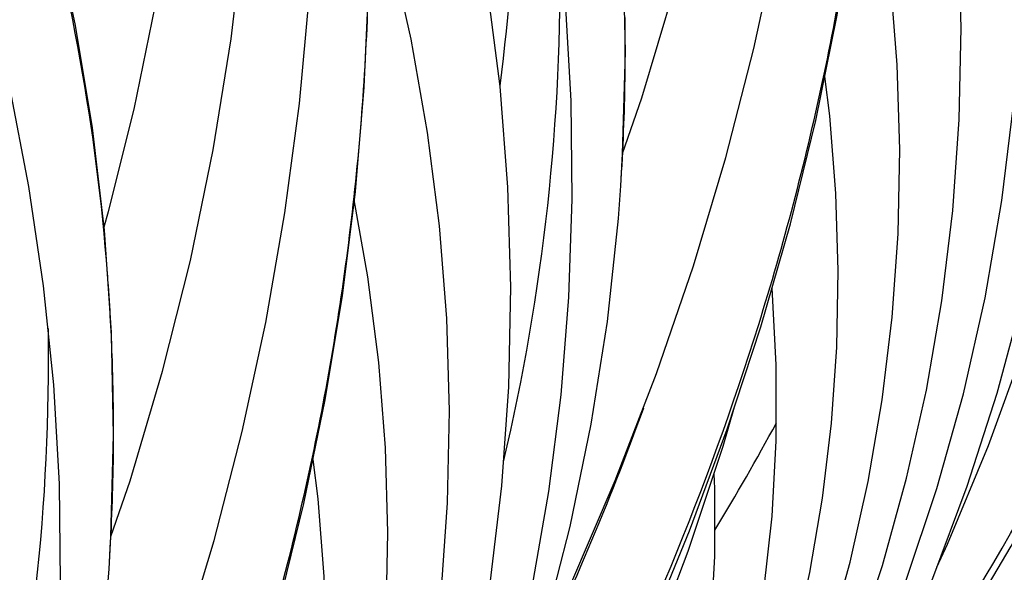
# Model space of a CAD drawing. Units: millimetres. Extents: x 0 to 297, y 0 to 210.
# Drawn here: x 107 to 116, y 141 to 145 of the extents above; entities that cross this region are included whole.
import ezdxf

# ---------------------------------------------------------------- set-up
doc = ezdxf.new("R2010")
doc.units = ezdxf.units.MM
doc.header["$LTSCALE"] = 16.335
doc.layers.get('0').update_dxf_attribs({"linetype": 'CONTINUOUS'})
doc.layers.add('DTM_AXIS', color=7, linetype='CONTINUOUS')

msp = doc.modelspace()

# ---------------------------------------------------------------- linework, layer by layer
at = {"color": 7, "linetype": 'CONTINUOUS'}
for points in [[(112.27119, 143.92654), (112.28719, 144.19879), (112.31072, 145.0688), (112.2923, 145.94052), (112.23191, 146.81299), (112.12961, 147.68532), (111.98548, 148.5566), (111.79965, 149.42592), (111.57231, 150.29238), (111.30368, 151.15509), (110.99402, 152.01315), (110.64362, 152.86568), (110.25285, 153.71178), (109.82209, 154.55058), (109.35175, 155.38121), (108.84231, 156.20278), (108.29433, 157.01436), (107.70835, 157.81509), (107.08498, 158.60412), (106.4249, 159.38055), (105.72881, 160.14353), (104.99741, 160.89227), (104.82558, 161.0597)], [(107.91141, 140.66351), (107.92741, 140.93576), (107.95094, 141.80577), (107.93252, 142.67749), (107.87213, 143.54996), (107.76983, 144.42229), (107.6257, 145.29357), (107.43987, 146.16289), (107.21253, 147.02935), (106.9439, 147.89206), (106.63424, 148.75012), (106.28385, 149.60265), (105.89308, 150.44876), (105.46231, 151.28755), (104.99197, 152.11818), (104.48253, 152.93975), (103.93455, 153.75133), (103.34857, 154.55206), (102.7252, 155.34109), (102.06512, 156.11752), (101.36903, 156.8805), (100.63763, 157.62925), (100.4658, 157.79667)], [(113.28229, 137.39315), (113.45438, 137.61235), (114.03782, 138.40708), (114.58987, 139.21332), (115.11004, 140.03033), (115.5979, 140.8574), (116.05301, 141.6938), (116.47497, 142.53878), (116.86343, 143.39159), (117.21803, 144.25148), (117.53846, 145.11769), (117.82443, 145.98946), (118.0757, 146.866), (118.29202, 147.74654), (118.47321, 148.6303), (118.61911, 149.51648), (118.72959, 150.40432), (118.80455, 151.29302), (118.84393, 152.18178), (118.8477, 153.06982), (118.81588, 153.95634), (118.79072, 154.34422)], [(108.92251, 134.13012), (109.0946, 134.34932), (109.67804, 135.14405), (110.23009, 135.95029), (110.75026, 136.7673), (111.23812, 137.59437), (111.69323, 138.43077), (112.11519, 139.27575), (112.50365, 140.12856), (112.85825, 140.98845), (113.17868, 141.85467), (113.46465, 142.72643), (113.71592, 143.60297), (113.93224, 144.48351), (114.11343, 145.36727), (114.25933, 146.25345), (114.36981, 147.14129), (114.44477, 148.02999), (114.48415, 148.91875), (114.48792, 149.80679), (114.4561, 150.69331), (114.43094, 151.08119)], [(104.56273, 130.86709), (104.73482, 131.08629), (105.31826, 131.88102), (105.87031, 132.68726), (106.39048, 133.50427), (106.87834, 134.33134), (107.33345, 135.16774), (107.75541, 136.01272), (108.14387, 136.86553), (108.49847, 137.72542), (108.8189, 138.59164), (109.10487, 139.4634), (109.35614, 140.33994), (109.57246, 141.22048), (109.75365, 142.10424), (109.89955, 142.99043), (110.01003, 143.87826), (110.08499, 144.76696), (110.12437, 145.65572), (110.12815, 146.54376), (110.09632, 147.43028), (110.07116, 147.81816)], [(107.90378, 132.45931), (108.55109, 133.23471), (109.1659, 134.02539), (109.74776, 134.83095), (110.29599, 135.65063), (110.80972, 136.48322), (111.28854, 137.32811), (111.73206, 138.18468), (112.13964, 139.05175), (112.511, 139.92865), (112.84589, 140.81478), (113.14388, 141.70903), (113.24092, 142.04441)]]:
    msp.add_lwpolyline(points, dxfattribs=at)
for centre, radius, start, end in [((94.49965, 146.95927), 16.88478, 352.581344, 5.297944), ((93.62449, 145.73128), 18.13162, 346.750169, 0.771325), ((89.26471, 142.46825), 18.13162, 346.750169, 0.771325), ((96.22241, 151.27124), 19.73704, 328.622617, 331.678832)]:
    msp.add_arc(centre, radius, start, end, dxfattribs=at)
at = {"layer": 'DTM_AXIS', "color": 7, "linetype": 'CONTINUOUS'}
for p, q in [((112.27119, 143.92654), (112.2712, 143.92676)), ((107.91141, 140.66351), (107.91142, 140.66373))]:
    msp.add_line(p, q, dxfattribs=at)
for points in [[(112.28727, 144.20187), (112.45012, 144.67633), (112.72812, 145.61251), (112.96454, 146.55336), (113.15909, 147.4973), (113.31151, 148.44258), (113.42175, 149.38814), (113.48973, 150.33249), (113.51543, 151.27353), (113.49896, 152.2102), (113.44044, 153.14153), (113.34006, 154.06596), (113.19801, 154.9826), (113.01445, 155.89074), (112.78964, 156.78925), (112.52376, 157.67747), (112.21702, 158.55465), (111.86986, 159.41956), (111.48257, 160.27154), (111.05547, 161.10988), (110.58921, 161.93337), (110.08435, 162.74116), (109.54126, 163.53278), (108.99958, 164.2574)], [(107.9275, 140.93884), (108.09034, 141.4133), (108.36834, 142.34948), (108.60476, 143.29033), (108.79931, 144.23427), (108.95173, 145.17955), (109.06197, 146.12511), (109.12995, 147.06946), (109.15565, 148.0105), (109.13918, 148.94717), (109.08066, 149.87851), (108.98028, 150.80293), (108.83823, 151.71957), (108.65467, 152.62771), (108.42986, 153.52622), (108.16398, 154.41444), (107.85724, 155.29162), (107.51008, 156.15654), (107.12279, 157.00851), (106.69569, 157.84685), (106.22943, 158.67034), (105.72457, 159.47813), (105.18148, 160.26975), (104.6398, 160.99437)], [(107.8687, 143.57925), (107.90723, 143.70944), (108.12525, 144.58026), (108.3045, 145.4536), (108.44477, 146.32756), (108.54606, 147.201), (108.60839, 148.07268), (108.63182, 148.9408), (108.61649, 149.80437), (108.56257, 150.66254), (108.47023, 151.51406), (108.33964, 152.35822), (108.17097, 153.19431), (107.96448, 154.02124), (107.72034, 154.8384), (107.43876, 155.64516), (107.12013, 156.44042), (106.76472, 157.22356), (106.37283, 157.99401), (105.94501, 158.7507), (105.48177, 159.4929), (104.98342, 160.22018), (104.48947, 160.88185)], [(111.52152, 139.84896), (111.83705, 140.51474), (112.22477, 141.41805), (112.57577, 142.32892), (112.88973, 143.24636), (113.16635, 144.1694), (113.40529, 145.09673), (113.60629, 146.02694), (113.76921, 146.95901), (113.89394, 147.89176), (113.98037, 148.82367), (114.02854, 149.75385), (114.03846, 150.68129), (114.01019, 151.60458), (113.94383, 152.52294)], [(111.17914, 134.67494), (111.72114, 135.32194), (112.2619, 136.02585), (112.76507, 136.7452), (113.23018, 137.47952), (113.6566, 138.22809), (114.04363, 138.9899), (114.39091, 139.76438), (114.69806, 140.55094), (114.96458, 141.34851), (115.19021, 142.15652), (115.37469, 142.97439), (115.51766, 143.80097), (115.61893, 144.63567), (115.67825, 145.47776), (115.69538, 146.32566), (115.67015, 147.17837), (115.60242, 148.03502), (115.49212, 148.89384), (115.33925, 149.75355), (115.1438, 150.61292), (114.90605, 151.46994), (114.62634, 152.323)], [(111.32947, 134.78745), (111.86753, 135.42667), (112.41061, 136.1249), (112.91919, 136.83698), (113.39285, 137.56249), (113.83111, 138.3008), (114.23342, 139.05105), (114.59946, 139.81275), (114.92896, 140.58535), (115.2215, 141.36796), (115.4769, 142.16009), (115.69496, 142.96121), (115.87542, 143.77041), (116.01815, 144.58722), (116.12299, 145.41103), (116.18973, 146.24069), (116.2183, 147.07545), (116.20857, 147.91469), (116.16046, 148.75724), (116.0739, 149.6022), (115.94885, 150.44864), (115.78537, 151.29512), (115.58355, 152.14049)], [(107.16174, 136.58593), (107.47727, 137.25171), (107.86499, 138.15502), (108.21599, 139.06589), (108.52995, 139.98334), (108.80657, 140.90637), (109.04551, 141.8337), (109.24651, 142.76391), (109.40943, 143.69598), (109.53416, 144.62873), (109.62059, 145.56064), (109.66876, 146.49082), (109.67868, 147.41826), (109.65042, 148.34155), (109.58405, 149.25991), (109.47969, 150.17258), (109.33748, 151.07843), (109.15755, 151.97681)], [(107.36136, 132.05891), (107.90212, 132.76282), (108.40529, 133.48217), (108.8704, 134.21649), (109.29682, 134.96506), (109.68385, 135.72687), (110.03113, 136.50135), (110.33828, 137.28791), (110.6048, 138.08548), (110.83043, 138.89349), (111.01491, 139.71136), (111.15788, 140.53794), (111.25915, 141.37264), (111.31847, 142.21473), (111.3356, 143.06263), (111.31037, 143.91534), (111.24264, 144.77199), (111.13235, 145.63081), (110.97947, 146.49052), (110.78402, 147.34989), (110.54627, 148.20691), (110.26656, 149.05997), (109.94517, 149.90792), (109.71507, 150.44183)], [(111.0288, 134.56242), (111.52491, 135.15539), (112.0221, 135.80351), (112.48424, 136.4654), (112.91095, 137.14052), (113.30182, 137.82828), (113.65645, 138.52803), (113.97454, 139.23924), (114.25582, 139.96139), (114.49998, 140.69383), (114.70679, 141.43609), (114.87601, 142.18764), (115.00734, 142.94767), (115.10055, 143.71567), (115.15539, 144.49099), (115.17156, 145.27245), (115.14884, 146.05934), (115.08697, 146.85069), (114.98584, 147.64454), (114.84541, 148.43963), (114.66561, 149.23487)], [(114.9636, 140.67801), (115.0555, 140.8736), (115.405, 141.71544), (115.7125, 142.56581), (115.97767, 143.42379), (116.20025, 144.28846), (116.38002, 145.15887), (116.51681, 146.03411), (116.61049, 146.91323), (116.63098, 147.18979)], [(110.87847, 134.44991), (111.32656, 134.9862), (111.77889, 135.57658), (112.19951, 136.17978), (112.58808, 136.7954), (112.94417, 137.42288), (113.26735, 138.06161), (113.55731, 138.71117), (113.81377, 139.37112), (114.03639, 140.04083), (114.22493, 140.71993), (114.37916, 141.40797), (114.49877, 142.10414), (114.58357, 142.80798), (114.63331, 143.51894), (114.64772, 144.23586), (114.62658, 144.95807), (114.56963, 145.68468), (114.47678, 146.41381), (114.36099, 147.07036)], [(106.66902, 131.2994), (107.16513, 131.89236), (107.66232, 132.54048), (108.12446, 133.20237), (108.55117, 133.87749), (108.94204, 134.56525), (109.29667, 135.265), (109.61476, 135.97621), (109.89604, 136.69836), (110.1402, 137.4308), (110.34701, 138.17306), (110.51623, 138.92461), (110.64756, 139.68464), (110.74077, 140.45264), (110.79561, 141.22796), (110.81178, 142.00942), (110.78906, 142.79631), (110.72719, 143.58766), (110.62606, 144.38151), (110.48563, 145.1766), (110.30583, 145.97184)], [(107.50775, 132.16365), (108.05083, 132.86187), (108.55941, 133.57395), (109.03307, 134.29946), (109.47133, 135.03777), (109.87364, 135.78802), (110.23968, 136.54972), (110.56918, 137.32232), (110.86172, 138.10494), (111.11712, 138.89706), (111.33518, 139.69818), (111.51564, 140.50738), (111.65837, 141.32419), (111.76321, 142.148), (111.82996, 142.97766), (111.85852, 143.81242), (111.84879, 144.65166), (111.80068, 145.49421)], [(111.12871, 134.81762), (111.53655, 135.35081), (111.91587, 135.89587), (112.26639, 136.45245), (112.58771, 137.0201), (112.8794, 137.59823), (113.14115, 138.18652), (113.37269, 138.7846), (113.57364, 139.39189), (113.74379, 140.00809), (113.8829, 140.63283), (113.99067, 141.26533), (114.06691, 141.90519), (114.11138, 142.55195), (114.12382, 143.20447), (114.10402, 143.86219), (114.05172, 144.52428), (114.00906, 144.85819)], [(106.9754, 136.43515), (107.15586, 137.24436), (107.29859, 138.06116), (107.40343, 138.88497), (107.47018, 139.71463), (107.49874, 140.54939), (107.48901, 141.38863), (107.4409, 142.23118), (107.35434, 143.07614), (107.22929, 143.92259), (107.06581, 144.76906)], [(110.60382, 137.41498), (110.69573, 137.61057), (111.04523, 138.45241), (111.35272, 139.30278), (111.61789, 140.16076), (111.84047, 141.02543), (112.02024, 141.89585), (112.15703, 142.77108), (112.25071, 143.6502), (112.2712, 143.92676)], [(106.51869, 131.18688), (106.96678, 131.72317), (107.41911, 132.31355), (107.83973, 132.91675), (108.2283, 133.53237), (108.58439, 134.15985), (108.90757, 134.79859), (109.19753, 135.44814), (109.454, 136.10809), (109.67661, 136.7778), (109.86515, 137.4569), (110.01938, 138.14494), (110.13899, 138.84111), (110.22379, 139.54495), (110.27353, 140.25591), (110.28794, 140.97283), (110.2668, 141.69504), (110.20986, 142.42165), (110.117, 143.15078), (110.00121, 143.80733)], [(110.96622, 134.69341), (111.36253, 135.21953), (111.72789, 135.75855), (112.06196, 136.31013), (112.3643, 136.87374), (112.6344, 137.44873), (112.87196, 138.03478), (113.07664, 138.6315), (113.24803, 139.23816), (113.3859, 139.85443), (113.48997, 140.47989), (113.5599, 141.11354), (113.59541, 141.75489), (113.59618, 142.40322), (113.56191, 143.05675), (113.56122, 143.0633)], [(106.76893, 131.55459), (107.17677, 132.08778), (107.55609, 132.63284), (107.90661, 133.18943), (108.22793, 133.75707), (108.51962, 134.3352), (108.78137, 134.92349), (109.01291, 135.52157), (109.21386, 136.12886), (109.38401, 136.74506), (109.52312, 137.3698), (109.63089, 138.0023), (109.70713, 138.64217), (109.7516, 139.28892), (109.76404, 139.94144), (109.74424, 140.59917), (109.69194, 141.26125), (109.64928, 141.59516)], [(110.76762, 134.5239), (111.11585, 134.98782), (111.43676, 135.46331), (111.73009, 135.9501), (111.99545, 136.4478), (112.23241, 136.95583), (112.44071, 137.47397), (112.62007, 138.00194), (112.77013, 138.5391), (112.89068, 139.08519), (112.98148, 139.63992), (113.04219, 140.20239), (113.07258, 140.7722), (113.07232, 141.34874), (113.06559, 141.47409)], [(106.24404, 134.15195), (106.33595, 134.34754), (106.68545, 135.18938), (106.99294, 136.03975), (107.25811, 136.89773), (107.48069, 137.7624), (107.66046, 138.63282), (107.79725, 139.50805), (107.89093, 140.38717), (107.91142, 140.66373)]]:
    msp.add_lwpolyline(points, dxfattribs=at)
for centre, radius, start, end in [((94.62791, 145.09483), 17.68193, 359.171407, 0.864303), ((94.66415, 145.09439), 17.64569, 357.726329, 359.171129), ((94.68295, 145.09369), 17.62687, 356.204149, 357.726179), ((90.09495, 141.82459), 17.85529, 4.018185, 4.351643), ((90.1581, 141.82874), 17.79201, 1.814669, 4.019122), ((90.22664, 141.83123), 17.72343, 0.864135, 1.81364), ((90.26813, 141.8318), 17.68193, 359.171407, 0.864303), ((88.17249, 150.90101), 25.8619, 334.230968, 339.952593), ((90.30437, 141.83136), 17.64569, 357.726329, 359.171129), ((90.32317, 141.83066), 17.62687, 356.204149, 357.726179)]:
    msp.add_arc(centre, radius, start, end, dxfattribs=at)
for points, knots in [([(107.89877, 143.17941), (107.80592, 144.39955), (107.35865, 146.87072), (105.95758, 150.4508), (103.85435, 153.88416), (102.06433, 155.97416), (101.07722, 156.97827)], [0, 0, 0, 0, 0.2338998, 0.4762802, 0.730856, 1, 1, 1, 1]), ([(113.72124, 138.11098), (114.62529, 139.32763), (116.22137, 141.85499), (117.64626, 145.27787), (118.3808, 148.0628), (118.72941, 150.15424), (118.87749, 152.25229), (118.84185, 153.64982), (118.79068, 154.34422)], [0, 0, 0, 0, 0.261889, 0.5139181, 0.6371241, 0.7589006, 0.879698, 1, 1, 1, 1]), ([(109.36146, 134.84795), (110.26551, 136.0646), (111.86159, 138.59196), (113.28648, 142.01485), (114.02102, 144.79977), (114.36963, 146.89121), (114.51771, 148.98926), (114.48207, 150.38679), (114.4309, 151.08119)], [0, 0, 0, 0, 0.261889, 0.5139181, 0.6371241, 0.7589006, 0.879698, 1, 1, 1, 1]), ([(105.00168, 131.58493), (105.90573, 132.80157), (107.50181, 135.32894), (108.9267, 138.75182), (109.66124, 141.53674), (110.00985, 143.62818), (110.15793, 145.72623), (110.12229, 147.12376), (110.07112, 147.81816)], [0, 0, 0, 0, 0.261889, 0.5139181, 0.6371241, 0.7589006, 0.879698, 1, 1, 1, 1])]:
    msp.add_open_spline(points, degree=3, knots=knots, dxfattribs=at)

doc.saveas('drawing.dxf')
